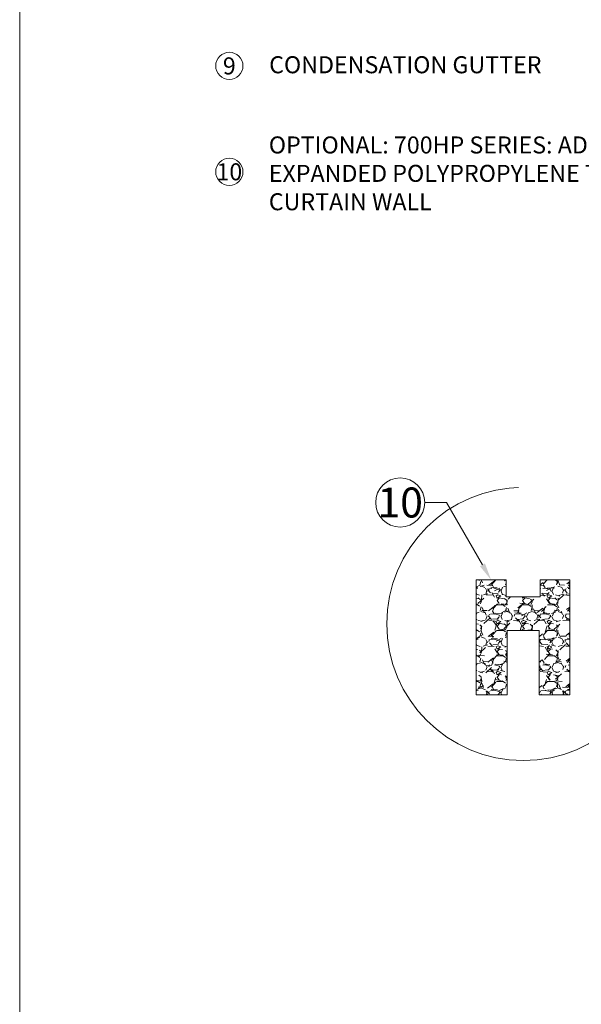
# Model space of a CAD drawing. Units: millimetres. Extents: x -183 to 287, y -122 to -46.
# Drawn here: x -137 to -135, y -93 to -89 of the extents above; entities that cross this region are included whole.
import ezdxf
from ezdxf import colors
from ezdxf.entities.mleader import LeaderData, LeaderLine
from ezdxf.math import Vec2, Vec3

# ---------------------------------------------------------------- set-up
doc = ezdxf.new("R2010")
doc.units = ezdxf.units.MM
doc.header["$LTSCALE"] = 0.375
doc.header["$MEASUREMENT"] = 0
doc.linetypes.add('HIDDEN', pattern=[0.375, 0.25, -0.125])
doc.layers.get('0').update_dxf_attribs({"linetype": 'CONTINUOUS', "lineweight": 0})
doc.layers.get('DEFPOINTS').update_dxf_attribs({"linetype": 'CONTINUOUS', "lineweight": 5})
for name, color, linetype, lineweight in [('CADRESTITRE', 4, 'CONTINUOUS', 5), ('Catalogue Texte Anglais', 7, 'CONTINUOUS', 0), ('FRAME_H', 7, 'CONTINUOUS', 0), ('FRAME_L', 215, 'CONTINUOUS', 0)]:
    doc.layers.add(name, color=color, linetype=linetype, lineweight=lineweight)
doc.styles.add('DETAIL', font='stylu.ttf', dxfattribs={"height": 0.0625})
doc.styles.get("Standard").update_dxf_attribs({"font": 'arial.ttf', "height": 0.0625})
doc.styles.add('STYLUS BT', font='arial.ttf', dxfattribs={"height": 0.0625})

msp = doc.modelspace()

# ---------------------------------------------------------------- hatches: boundary and pattern name
at = {"layer": 'FRAME_H', "linetype": 'ByBlock', "lineweight": 0, "ltscale": 0.75, "transparency": 33554559}
h = msp.add_hatch(dxfattribs=at)
h.set_pattern_fill('GRAVEL', color=6, scale=0.09364915966392454)
h.set_pattern_definition([(228.012787504, (-363.9736070789421, -175.3280489052625), (-0.7491932773114021, -0.8428424369753211), [0.01259918334454575, -1.247321403098274]), (184.969740728, (-363.9820355033118, -175.3374138212289), (1.123789915967092, 0.09364915966392783), [0.02162059419329093, -2.140438147231074]), (132.510447078, (-364.0035748100345, -175.3392868044222), (0.9364915966392563, -1.030140756303157), [0.01524495940337095, -1.509252909741153]), (267.273689006, (-364.0400979823035, -175.3626990943382), (0.09364915966392681, 1.872983193278492), [0.01968861202942416, -1.949172220214874]), (292.833654178, (-364.0410344739001, -175.3823654178676), (-0.4682457983196216, 1.123789915967097), [0.01930624251051636, -1.911320642712951]), (357.273689006, (-364.033542541127, -175.4001587582038), (-1.872983193278492, 0.09364915966392692), [0.01968861202942416, -1.949172220214874]), (37.6942404667, (-364.0138762175976, -175.4010952498004), (-1.217439075631019, -0.936491596639243), [0.02603718221220127, -2.577678936482776]), (72.2553283749, (-363.9932734024715, -175.3851748926575), (0.6555441176474743, 2.06028151260634), [0.02458178062186421, -2.433597170933151]), (121.429565615, (-363.9857814696984, -175.3617626027415), (-0.7491932773113981, 1.217439075631018), [0.01975529023110488, -1.955775897086084]), (175.236358309, (-363.9960828772614, -175.344905754002), (1.030140756303168, -0.09364915966392809), [0.02255371442018227, -1.105131498897386]), (222.397437798, (-364.0185586755807, -175.3430327708087), (-1.123789915967091, -1.030140756303167), [0.02916684347900997, -2.887519658801697]), (138.814074834, (-363.9473853142362, -175.3636355859348), (-0.6555441176474749, 0.5618949579835473), [0.009954999321434838, -0.9855492231461556]), (171.46923439, (-363.9548772470093, -175.3570801447584), (1.217439075631019, -0.1872983193278486), [0.01893932510295311, -1.874997719324775]), (225, (-363.9736070789421, -175.3542706699685), (-1.039714532956865e-17, -0.09364915966391825), [0.01324395780883187, -0.1191959538927341]), (203.198590514, (-363.9801625201186, -175.3430327708087), (0.4682457983196217, 0.1872983193278468), [0.007132132701685165, -0.7060786188535856]), (291.801409486, (-363.986717961295, -175.3458422455987), (-0.09364915966389493, 0.2809474789917832), [0.01008629544328366, -0.4942298633966025]), (30.96375653209999, (-363.9829719949084, -175.3552071615651), (0.2809474789917785, 0.1872983193278472), [0.01638195385085065, -0.52968179114218]), (161.565051177, (-363.9689246209589, -175.3467787371953), (0.1872983193278502, -0.09364915966392234), [0.01184577585504948, -0.2842988696437226]), (16.389540334, (-364.0410344739001, -175.3458422455987), (0.9364915966392423, 0.2809474789917777), [0.01659463109244743, -1.642872706099946]), (70.3461759419, (-364.0251141167572, -175.3411597876155), (-0.3745966386558124, -1.030140756303488), [0.01392197772479868, -1.378272867967757]), (293.198590514, (-363.9689246209589, -175.3280489052625), (-0.1872983193278463, 0.4682457983196219), [0.01426417175421067, -0.6989465798010601]), (343.610459666, (-363.9633056713791, -175.3411597876155), (-0.9364915966392423, 0.2809474789917777), [0.01659463109244742, -1.642872706099908]), (339.44395478, (-364.0410344739001, -175.4039047245903), (-0.4682457983196261, 0.1872983193278513), [0.01600276840337142, -0.7841360025110361]), (294.775140569, (-364.0260506083539, -175.4095236741701), (-0.4682457983196232, 1.03014075630317), [0.01340849938236139, -1.327443411411874]), (66.8014094864, (-363.9679881293622, -175.4216980649265), (0.1872983193278473, 0.4682457983196199), [0.01426417175421067, -0.6989465798010601]), (17.3540246363, (-363.9623691797824, -175.4085871825735), (-1.217439075631017, -0.3745966386556946), [0.01569850228362334, -1.554147475740425]), (69.44395478040002, (-364.0138762175976, -175.4216980649265), (-0.1872983193278497, -0.4682457983196185), [0.008001384201685708, -0.7921373867127219]), (101.309932474, (-363.9736070789421, -175.4216980649265), (-0.09364915966392115, 0.3745966386556993), [0.004775170651263512, -0.4727437219066554]), (165.963756532, (-363.9745435705387, -175.4170156069433), (0.2809474789917698, -0.09364915966392466), [0.01930624251051636, -0.3668191345341811]), (186.009005957, (-363.9932734024715, -175.4123331489601), (0.9364915966392496, 0.09364915966392295), [0.01789167195379279, -1.771273011243961]), (303.690067526, (-363.9829719949084, -175.3636355859348), (-0.09364915966392334, 0.1872983193278477), [0.01350626910505052, -0.3241505779673443]), (353.157226587, (-363.9754800621354, -175.3748734850945), (1.592035714286719, -0.187298319327854), [0.02358029650841821, -2.334445292210104]), (60.9453959009, (-363.9520677722194, -175.3776829598844), (-0.3745966386556959, -0.6555441176474696), [0.009641742882359014, -0.9545353680316464]), (90, (-363.9473853142362, -175.3692545355147), (-0.09364915966392452, 0.09364915966392454), [0.005618949579835472, -0.08803021008408905]), (120.256437164, (-363.9951463856648, -175.4095236741701), (0.374596638655699, -0.6555441176474726), [0.01301011585715105, -1.288005589432962]), (48.01278750420001, (-364.0017018268412, -175.3982857750105), (0.7491932773113963, 0.8428424369753185), [0.0251983666890915, -1.234722219753728]), (0, (-363.9848449781017, -175.3795559430777), (0.09364915966392454, 0.09364915966392454), [0.02434878151262038, -0.06930037815130415]), (325.3048464690001, (-363.9604961965891, -175.3795559430777), (0.9364915966392583, -0.6555441176474553), [0.01480724323110176, -1.465915984262759]), (254.054604099, (-363.9483218058328, -175.3879843674475), (-0.09364915966392807, -0.3745966386556986), [0.01363550494538674, -0.6681406684467588]), (207.645975364, (-363.9520677722194, -175.4010952498004), (-1.779334033614562, -0.9364915966392497), [0.02220093803572827, -2.197896534922765]), (175.42607874, (-363.9717340957488, -175.4113966573634), (-1.217439075631015, 0.09364915966392466), [0.02348711559455261, -2.325221859890182])])
h.paths.add_polyline_path([(-135.3982501112496, -91.37794916090127), (-135.4489705936435, -91.37794916090127), (-135.5076672330984, -91.37794916090127), (-135.5076672330984, -91.4404310934687), (-135.632532779317, -91.4404310934687), (-135.632532779317, -91.37794916090127), (-135.7419744809978, -91.37794916090127), (-135.7419744809978, -91.79937037938892), (-135.6286122961237, -91.79937037938892), (-135.6286122961237, -91.72771118291828), (-135.6286122961237, -91.5633212669518), (-135.5116122961237, -91.5633212669518), (-135.5116122961237, -91.72771118291828), (-135.5116122961237, -91.79937037938892), (-135.3982501112496, -91.79937037938892)])

# ---------------------------------------------------------------- linework, layer by layer
at = {"linetype": 'Continuous', "lineweight": 0, "ltscale": 0.15}
for centre in [(-136.6480693220349, -89.49157575873394), (-136.6480693220349, -89.88013388186646)]:
    msp.add_circle(centre, 0.05001280322814641, dxfattribs=at)
at = {"color": 6, "ltscale": 0.15}
msp.add_circle((-136.0210565080085, -91.09368334656536), 0.09, dxfattribs=at)
at = {"linetype": 'HIDDEN', "ltscale": 25}
msp.add_circle((-135.5693902448375, -91.53914492238047), 0.501209225501815, dxfattribs=at)
at = {"layer": 'DEFPOINTS', "color": 3, "ltscale": 0.15}
msp.add_lwpolyline([(-137.4173921193605, -95.89395657470754), (-128.917448946071, -95.89395657470754), (-128.917448946071, -84.89403011515628), (-137.4173921193605, -84.89403011515628)], close=True, dxfattribs=at)
at = {"layer": 'FRAME_L', "color": 6, "lineweight": 0}
for p, q in [((-135.6286122961237, -91.72771118291828), (-135.6286122961237, -91.57079353585938)), ((-135.5116122961237, -91.57079353585938), (-135.5116122961237, -91.72771118291828))]:
    msp.add_line(p, q, dxfattribs=at)
msp.add_lwpolyline([(-135.6286122961237, -91.5633212669518), (-135.5116122961237, -91.5633212669518), (-135.5116122961237, -91.72771118291828), (-135.5116122961237, -91.79937037938892), (-135.3982501112496, -91.79937037938892), (-135.3982501112496, -91.37794916090127), (-135.4489705936435, -91.37794916090127), (-135.5076672330984, -91.37794916090127), (-135.5076672330984, -91.4404310934687), (-135.632532779317, -91.4404310934687), (-135.632532779317, -91.37794916090127), (-135.7419744809978, -91.37794916090127), (-135.7419744809978, -91.79937037938892), (-135.6286122961237, -91.79937037938892), (-135.6286122961237, -91.72771118291828)], close=True, dxfattribs=at)

# ---------------------------------------------------------------- texts
at = {"lineweight": 0, "char_height": 0.0625, "width": 0.1454457007028509, "attachment_point": 5, "style": 'DETAIL'}
for s, insert in [('\\pxqc;{\\fArial|b0|i0|c0|p34;9}', (-136.6480693220349, -89.49157575873394)), ('\\pxqc;{\\fArial|b0|i0|c0|p34;10}', (-136.6480693220349, -89.88013388186646))]:
    msp.add_mtext(s, dxfattribs=dict(at, insert=insert))
at = {"layer": 'CADRESTITRE', "color": 1, "insert": (-136.0210565080085, -91.09368334656536), "char_height": 0.1100789742980323, "attachment_point": 5, "style": 'STYLUS BT'}
msp.add_mtext_dynamic_manual_height_columns('\\pxqc;10', width=0.2090664382316429, gutter_width=0.3125, heights=[0], dxfattribs=at)
at = {"layer": 'Catalogue Texte Anglais', "lineweight": 0, "char_height": 0.06249999999999999, "attachment_point": 1, "style": 'DETAIL'}
for s, insert, width in [('\\pxsm1;{\\fArial|b0|i0|c0|p34;CONDENSATION GUTTER}', (-136.5019950570093, -89.45610131464858), 3.399255972658849), ('\\pxsm1;{\\fArial|b0|i0|c0|p34;OPTIONAL: 700HP SERIES: ADDITION OF AN INSULATING PROFILE IN EXPANDED POLYPROPYLENE TO IMPROVE THE PERFORMANCE OF THE CURTAIN WALL }', (-136.5032339256339, -89.75042691924327), 3.013615448730036)]:
    msp.add_mtext(s, dxfattribs=dict(at, insert=insert, width=width))

# ---------------------------------------------------------------- leaders
at = {"ltscale": 0.15}
ml = msp.add_multileader_mtext('Standard', dxfattribs=at)
ml.set_content('', color=256)
ml.set_leader_properties(color=30, linetype='ByLayer', lineweight=-1)
ml.build(insert=Vec2(0, 0))
ml.multileader.update_dxf_attribs({"text_right_attachment_type": 3, "dogleg_length": 0.1, "arrow_head_size": 0.064, "scale": 0.8})
ctx = ml.context
ctx.base_point, ctx.scale, ctx.char_height, ctx.arrow_head_size, ctx.landing_gap_size, ctx.plane_origin = Vec3(-135.9630565080085, -91.09368334656536), 0.8, 0.064, 0.064, 0.016, Vec3(-137.0861780880095, -91.71140875889854)
ctx.right_attachment, ctx.text_align_type = 3, 2
notes = []
notes.append((ctx, [(1, (1, 1, 0), (-135.8510565080085, -91.09368334656536), (-1, 0), 0.08000000000000002, [(0, [(-135.6872536301573, -91.37794916090127)], 0, [])])]))
ctx.mtext.insert, ctx.mtext.alignment, ctx.mtext.flow_direction = Vec3(-135.9470565080085, -91.06168334656536), 3, 5
for ctx, leaders in notes:
    for number, flags, end, landing, length, lines in leaders:
        leader = LeaderData()
        leader.index, (leader.has_last_leader_line, leader.has_dogleg_vector, leader.attachment_direction) = number, flags
        leader.last_leader_point, leader.dogleg_vector, leader.dogleg_length = Vec3(end), Vec3(landing), length
        for number, points, colour, breaks in lines:
            line = LeaderLine()
            line.index, line.vertices, line.color, line.breaks = number, Vec3.list(points), colors.encode_raw_color(colour), breaks
            leader.lines.append(line)
        ctx.leaders.append(leader)

doc.saveas('drawing.dxf')
